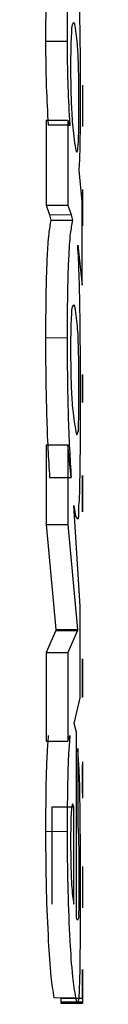
# Model space of a CAD drawing. Units: millimetres. Extents: x 15 to 205, y 5 to 292.
# Drawn here: x 88 to 88, y 176 to 176 of the extents above; entities that cross this region are included whole.
import ezdxf

# ---------------------------------------------------------------- set-up
doc = ezdxf.new("R2010")
doc.units = ezdxf.units.MM
doc.linetypes.add('SLD-Phantom', pattern=[12.7, 6.35, -1.27, 1.27, -1.27, 1.27, -1.27])
doc.linetypes.add('SLD-Solid', pattern=[0])

msp = doc.modelspace()

# ---------------------------------------------------------------- linework, layer by layer
at = {"color": 7, "linetype": 'SLD-Solid', "lineweight": 25}
for p, q in [((87.6367016, 176.46755454), (87.64002753, 176.46755454)), ((87.64237894, 176.46072981), (87.64238887, 176.45805455)), ((87.64238887, 176.45908869), (87.64238987, 176.45749824)), ((87.64238887, 176.45696875), (87.64237894, 176.45437098)), ((87.64238788, 176.45780222), (87.64238788, 176.45722009)), ((87.64238987, 176.45749824), (87.64238887, 176.45594753)), ((87.63678703, 176.45533261), (87.63678703, 176.44224442)), ((87.63678703, 176.45533261), (87.64011297, 176.45533261)), ((87.64011297, 176.45533261), (87.64011297, 176.44224442)), ((87.64042887, 176.45446933), (87.64011297, 176.45533261)), ((87.63710095, 176.45464218), (87.64042887, 176.45464218)), ((87.64042887, 176.45464218), (87.64042887, 176.45446933)), ((87.64189515, 176.44766844), (87.64189515, 176.44783533)), ((87.64234616, 176.44284146), (87.64189515, 176.44766844)), ((87.64237894, 176.44466039), (87.64239086, 176.44258118)), ((87.63678703, 176.44224442), (87.63731453, 176.44077715)), ((87.63678703, 176.44224442), (87.64011297, 176.44224442)), ((87.64011297, 176.44224442), (87.64064246, 176.44077715)), ((87.64234616, 176.42993705), (87.64234616, 176.44284146)), ((87.63731453, 176.44077715), (87.63753507, 176.43992679)), ((87.63753507, 176.43992679), (87.64086299, 176.43992679)), ((87.64064246, 176.44077715), (87.64086299, 176.43992679)), ((87.64238788, 176.44126889), (87.64238788, 176.43928207)), ((87.64238987, 176.44124306), (87.64238987, 176.43982546)), ((87.64239185, 176.43982546), (87.64239185, 176.4412828)), ((87.64238987, 176.43982546), (87.64239185, 176.43982546)), ((87.6416756, 176.43611309), (87.64234616, 176.42993705)), ((87.64238788, 176.4159399), (87.64238788, 176.41207155)), ((87.64238987, 176.41616441), (87.64238887, 176.41616441)), ((87.64238987, 176.4159399), (87.64238987, 176.41616441)), ((87.64238987, 176.41261495), (87.64238987, 176.4159399)), ((87.64239185, 176.41530312), (87.64239185, 176.41507861)), ((87.64239185, 176.41507861), (87.64239185, 176.41261495)), ((87.64239185, 176.41261495), (87.64238987, 176.41261495)), ((87.64239285, 176.41184506), (87.64239285, 176.41261495)), ((87.64238887, 176.41184506), (87.6423849, 176.41184506)), ((87.63678703, 176.4053402), (87.63678703, 176.39301893)), ((87.63678703, 176.4053402), (87.64011297, 176.4053402)), ((87.64011297, 176.4053402), (87.64011297, 176.39301893)), ((87.6406514, 176.40028374), (87.64011297, 176.4053402)), ((87.64239185, 176.40058475), (87.64239285, 176.40058475)), ((87.64239285, 176.39981684), (87.64239285, 176.40058475)), ((87.63732347, 176.40028374), (87.6406514, 176.40028374)), ((87.64239185, 176.39981684), (87.64239285, 176.39981684)), ((87.64105472, 176.39595346), (87.64130804, 176.39433122)), ((87.64206403, 176.38046222), (87.64105472, 176.39595346)), ((87.64239285, 176.39576372), (87.64239185, 176.39576372)), ((87.64239285, 176.39499482), (87.64239185, 176.39499482)), ((87.64239285, 176.39499482), (87.64239285, 176.39576372)), ((87.63678703, 176.39301893), (87.63829503, 176.37685018)), ((87.63678703, 176.39301893), (87.64011297, 176.39301893)), ((87.64011297, 176.39301893), (87.64162593, 176.37685018)), ((87.64206403, 176.36634585), (87.64206403, 176.38046222)), ((87.63829503, 176.37667931), (87.63678604, 176.37332655)), ((87.63829503, 176.37685018), (87.63829503, 176.37667931)), ((87.63829503, 176.37685018), (87.64162593, 176.37685018)), ((87.63829503, 176.37667931), (87.64162593, 176.37667931)), ((87.64162593, 176.37667931), (87.64011297, 176.37332655)), ((87.64162593, 176.37685018), (87.64162593, 176.37667931)), ((87.63678604, 176.37332655), (87.63678604, 176.35963933)), ((87.63678604, 176.37332655), (87.64011297, 176.37332655)), ((87.64011297, 176.37332655), (87.64011297, 176.35963933)), ((87.64238788, 176.37211459), (87.64238788, 176.36657831)), ((87.64238987, 176.37234009), (87.64238887, 176.37234009)), ((87.64238987, 176.37211459), (87.64238987, 176.37234009)), ((87.64238987, 176.3697304), (87.64238987, 176.37211459)), ((87.64238689, 176.3697304), (87.64238987, 176.3697304)), ((87.64238987, 176.36896249), (87.64238689, 176.3689615)), ((87.64238987, 176.36657831), (87.64238987, 176.36896249)), ((87.64239285, 176.36896249), (87.64239285, 176.3697304)), ((87.64111234, 176.36234539), (87.64206403, 176.36634585)), ((87.64238887, 176.3663528), (87.64238987, 176.3663528)), ((87.64238987, 176.3663528), (87.64238987, 176.36657831)), ((87.64145805, 176.36104104), (87.64111234, 176.36234539)), ((87.64145805, 176.33271592), (87.64145805, 176.36104104)), ((87.63678604, 176.35963933), (87.64011297, 176.35963933)), ((87.64011297, 176.35963933), (87.64046066, 176.36050162)), ((87.64166468, 176.35853963), (87.64166468, 176.34692666)), ((87.64237894, 176.35644254), (87.64239086, 176.35436234)), ((87.64238788, 176.35305203), (87.64238788, 176.35106521)), ((87.64238987, 176.35302521), (87.64238987, 176.35160761)), ((87.64239185, 176.35160761), (87.64239185, 176.35306494)), ((87.64238987, 176.35160761), (87.64239185, 176.35160761)), ((87.63773276, 176.34950754), (87.64106168, 176.34950754)), ((87.63773276, 176.3345269), (87.63773276, 176.34950754)), ((87.64106168, 176.3345269), (87.64106168, 176.34950754)), ((87.64237894, 176.34033339), (87.64238887, 176.33765714)), ((87.64238887, 176.33869029), (87.64238987, 176.33710083)), ((87.64238788, 176.33740581), (87.64238788, 176.33682268)), ((87.64238987, 176.33710083), (87.64238887, 176.33555012)), ((87.64238887, 176.33657134), (87.64237894, 176.33397357)), ((87.64239285, 176.32446266), (87.64239185, 176.32446266)), ((87.64239185, 176.32005092), (87.64239185, 176.32153508)), ((87.63905499, 176.32006781), (87.63905499, 176.31945388)), ((87.63905797, 176.32005092), (87.64239185, 176.32005092)), ((87.64238788, 176.32148243), (87.64238788, 176.31945388)), ((87.64238987, 176.32145461), (87.64238987, 176.32005092)), ((87.64238987, 176.32005092), (87.64239185, 176.32005092)), ((87.63905499, 176.31945388), (87.63905499, 176.31928202)), ((87.63905499, 176.31945388), (87.64238788, 176.31945388)), ((87.63905499, 176.31928202), (87.64238887, 176.31928202))]:
    msp.add_line(p, q, dxfattribs=at)
at = {"color": 8, "linetype": 'SLD-Phantom', "lineweight": 18}
for p, q in [((87.63731453, 176.44077715), (87.64064246, 176.44077715)), ((87.6367016, 176.42179108), (87.64002753, 176.42179108)), ((87.6367016, 176.34571569), (87.64002753, 176.34571569)), ((87.63798111, 176.32006781), (87.64131201, 176.32006781))]:
    msp.add_line(p, q, dxfattribs=at)
at = {"color": 7, "linetype": 'SLD-Solid', "lineweight": 25}
for points, knots in [([(87.63751222, 176.48328619), (87.63739364, 176.48269755), (87.63705479, 176.48101544), (87.63690465, 176.4777296), (87.63671955, 176.47307878), (87.63670803, 176.46953378), (87.6367016, 176.46755454)], [0, 0, 0, 0, 0.114085599, 0.326013204, 0.62369969, 1, 1, 1, 1]), ([(87.64084014, 176.48328619), (87.6407216, 176.48269921), (87.64038283, 176.48102175), (87.64023126, 176.47774455), (87.64004472, 176.47309206), (87.6400337, 176.4695424), (87.64002753, 176.46755454)], [0, 0, 0, 0, 0.113774229, 0.325138646, 0.622067859, 1, 1, 1, 1]), ([(87.64209582, 176.45945029), (87.64209183, 176.46148053), (87.64208423, 176.46535769), (87.64201395, 176.47070078), (87.64191218, 176.47524904), (87.64177097, 176.47794749), (87.6417064, 176.47918142)], [0, 0, 0, 0, 0.308584086, 0.589306266, 0.812201111, 1, 1, 1, 1]), ([(87.64130804, 176.46953242), (87.64125479, 176.4699893), (87.64117954, 176.47063496), (87.6406365, 176.46981449), (87.64074025, 176.46911425), (87.64063635, 176.46816456), (87.64060663, 176.46685041), (87.64056177, 176.46494078), (87.64056386, 176.46263955), (87.64058993, 176.46039255), (87.64067129, 176.45779065), (87.64082012, 176.45464358), (87.64114311, 176.4521891), (87.64130804, 176.45093577)], [0, 0, 0, 0, 0.042586948, 0.060183884, 0.111967549, 0.150941329, 0.19869018, 0.305821443, 0.431433358, 0.537141678, 0.636166345, 0.814215394, 1, 1, 1, 1]), ([(87.64130804, 176.45093577), (87.64138793, 176.45067596), (87.64156439, 176.45010214), (87.64174797, 176.45137971), (87.64178043, 176.4522735), (87.64184085, 176.4539948), (87.6418571, 176.45607005), (87.64185739, 176.45844482), (87.64184261, 176.46078514), (87.64181168, 176.46285954), (87.64175675, 176.46467414), (87.64167614, 176.4668777), (87.64145638, 176.46846258), (87.64130804, 176.46953242)], [0, 0, 0, 0, 0.028796981, 0.063602353, 0.119619539, 0.201303862, 0.308677188, 0.441814257, 0.559954122, 0.665017984, 0.757019396, 0.835980468, 1, 1, 1, 1]), ([(87.6367016, 176.46755454), (87.63670899, 176.46638294), (87.63672388, 176.46402452), (87.63682948, 176.45971864), (87.6369969, 176.45658781), (87.63710095, 176.45464218)], [0, 0, 0, 0, 0.27204216, 0.54761935, 1, 1, 1, 1]), ([(87.64002753, 176.46755454), (87.640035, 176.46638625), (87.64005008, 176.46402784), (87.64015483, 176.4597219), (87.64032391, 176.45658779), (87.64042887, 176.45464218)], [0, 0, 0, 0, 0.271271383, 0.547615248, 1, 1, 1, 1]), ([(87.64189515, 176.44783533), (87.64192971, 176.44840177), (87.64201513, 176.44980144), (87.64205516, 176.45230528), (87.64209179, 176.45561027), (87.64209438, 176.45808101), (87.64209582, 176.45945029)], [0, 0, 0, 0, 0.1465159465, 0.362046184, 0.6464443273, 1, 1, 1, 1]), ([(87.64238788, 176.45722009), (87.64238794, 176.45719128), (87.64238804, 176.45713896), (87.6423874, 176.45706809), (87.64238909, 176.45701313), (87.64238893, 176.45698167), (87.64238887, 176.45696875)], [0, 0, 0, 0, 0.343861384, 0.624483892, 0.845855242, 1, 1, 1, 1]), ([(87.64238887, 176.45805455), (87.64238895, 176.45803998), (87.64238912, 176.45800653), (87.64238742, 176.45794992), (87.64238803, 176.45788037), (87.64238793, 176.45782971), (87.64238788, 176.45780222)], [0, 0, 0, 0, 0.1732223647, 0.3976585956, 0.6732396303, 1, 1, 1, 1]), ([(87.64239185, 176.44420939), (87.64239188, 176.44418323), (87.64239197, 176.44409912), (87.64239043, 176.44392527), (87.64238983, 176.44365572), (87.64238827, 176.44315968), (87.64238769, 176.44235336), (87.64238781, 176.4416689), (87.64238788, 176.44126889)], [0, 0, 0, 0, 0.026689129, 0.085811583, 0.177366055, 0.30169056, 0.591892808, 1, 1, 1, 1]), ([(87.64239185, 176.44344148), (87.64239142, 176.44338022), (87.64239054, 176.44325571), (87.64239119, 176.4430461), (87.6423888, 176.44268715), (87.64239042, 176.44207885), (87.64239007, 176.44155565), (87.64238987, 176.44124306)], [0, 0, 0, 0, 0.083597973, 0.169905971, 0.286038553, 0.573430629, 1, 1, 1, 1]), ([(87.64239086, 176.44258118), (87.64239149, 176.44282159), (87.64239255, 176.44322624), (87.64239072, 176.44372824), (87.64239365, 176.44403057), (87.64239226, 176.44416866), (87.64239185, 176.44420939)], [0, 0, 0, 0, 0.442951696, 0.745574055, 0.924952056, 1, 1, 1, 1]), ([(87.64239185, 176.4412828), (87.64239188, 176.44159539), (87.64239191, 176.44202587), (87.64239178, 176.44254873), (87.64239206, 176.4428398), (87.64239125, 176.44307293), (87.64239343, 176.44326962), (87.64239237, 176.44338552), (87.64239185, 176.44344148)], [0, 0, 0, 0, 0.434421314, 0.59824969, 0.726643278, 0.838930143, 0.922226179, 1, 1, 1, 1]), ([(87.63753507, 176.43992679), (87.63740346, 176.43925631), (87.63715631, 176.43799727), (87.63702665, 176.43594482), (87.63685005, 176.43281609), (87.63672874, 176.42803825), (87.63671134, 176.42403284), (87.6367016, 176.42179108)], [0, 0, 0, 0, 0.112631255, 0.211502019, 0.338917584, 0.630003385, 1, 1, 1, 1]), ([(87.64086299, 176.43992679), (87.64073096, 176.43925633), (87.64048303, 176.43799736), (87.64035365, 176.43594481), (87.6401768, 176.43281179), (87.64005457, 176.42803396), (87.64003722, 176.42402854), (87.64002753, 176.42179108)], [0, 0, 0, 0, 0.112639353, 0.211509067, 0.338923278, 0.63071774, 1, 1, 1, 1]), ([(87.64238788, 176.43928207), (87.64238783, 176.43925193), (87.64238775, 176.43919928), (87.64238819, 176.43913174), (87.6423873, 176.43908701), (87.64238848, 176.43906484), (87.64238887, 176.43905756)], [0, 0, 0, 0, 0.4026144, 0.703469116, 0.902564149, 1, 1, 1, 1]), ([(87.64209582, 176.41206758), (87.64209221, 176.41453095), (87.64208538, 176.4191899), (87.64201535, 176.42573689), (87.64191997, 176.43129077), (87.64174999, 176.43464509), (87.6416756, 176.43611309)], [0, 0, 0, 0, 0.3072524648, 0.5811043831, 0.8166718719, 1, 1, 1, 1]), ([(87.64130804, 176.42609653), (87.64124785, 176.42652794), (87.64115993, 176.42715814), (87.64066139, 176.42632974), (87.64073487, 176.42568489), (87.64064361, 176.42481339), (87.64060567, 176.4235495), (87.64056166, 176.42157334), (87.64056504, 176.41910838), (87.64059047, 176.41667766), (87.64064511, 176.4145715), (87.6407338, 176.41271577), (87.64087731, 176.41043641), (87.64113409, 176.40879183), (87.64130804, 176.4076777)], [0, 0, 0, 0, 0.041167661, 0.060136909, 0.10903609, 0.144812071, 0.188295053, 0.29813306, 0.43861894, 0.555542394, 0.660070572, 0.75233408, 0.832217953, 1, 1, 1, 1]), ([(87.64130804, 176.4076777), (87.64137079, 176.4072447), (87.64146258, 176.40661124), (87.64182463, 176.40751229), (87.641754, 176.40812767), (87.64181549, 176.40901231), (87.64183441, 176.41027461), (87.64185922, 176.41225038), (87.6418581, 176.41471364), (87.64184458, 176.41714407), (87.64181465, 176.41925029), (87.64175994, 176.42110089), (87.6416771, 176.42336243), (87.64145693, 176.42499351), (87.64130804, 176.42609653)], [0, 0, 0, 0, 0.040344799, 0.059022153, 0.108434511, 0.144555829, 0.188239546, 0.298461598, 0.439176554, 0.556870405, 0.661800378, 0.754129209, 0.83373085, 1, 1, 1, 1]), ([(87.6367016, 176.42179108), (87.63670951, 176.41970451), (87.63672462, 176.41572568), (87.63685029, 176.41002195), (87.63703198, 176.40493786), (87.63723168, 176.40174938), (87.63732347, 176.40028374)], [0, 0, 0, 0, 0.290873236, 0.554657298, 0.79529182, 1, 1, 1, 1]), ([(87.64002753, 176.42179108), (87.64003557, 176.41970981), (87.64005094, 176.41573099), (87.64017566, 176.41002722), (87.64035889, 176.40493785), (87.64055928, 176.40174937), (87.6406514, 176.40028374)], [0, 0, 0, 0, 0.290133409, 0.554654747, 0.795290004, 1, 1, 1, 1]), ([(87.64238887, 176.41616441), (87.64238892, 176.4161548), (87.64238906, 176.41612963), (87.64238734, 176.41608262), (87.64238808, 176.41601738), (87.64238795, 176.41596771), (87.64238788, 176.4159399)], [0, 0, 0, 0, 0.128312545, 0.336314423, 0.628336077, 1, 1, 1, 1]), ([(87.64130804, 176.39433122), (87.641453, 176.39412111), (87.64185954, 176.39353184), (87.64178, 176.39551999), (87.64198033, 176.39692884), (87.64200059, 176.39982768), (87.64209839, 176.4048069), (87.6420969, 176.40901679), (87.64209582, 176.41206758)], [0, 0, 0, 0, 0.030849973, 0.086521892, 0.186406468, 0.331614861, 0.515638808, 1, 1, 1, 1]), ([(87.64238788, 176.41207155), (87.6423877, 176.41204142), (87.64238739, 176.41198876), (87.6423891, 176.41192089), (87.64238885, 176.41187552), (87.64238887, 176.41185267), (87.64238887, 176.41184506)], [0, 0, 0, 0, 0.399109937, 0.69737818, 0.89912606, 1, 1, 1, 1]), ([(87.64239285, 176.40058475), (87.642392, 176.4005215), (87.64239024, 176.40038905), (87.6423913, 176.40016188), (87.64238948, 176.3998728), (87.64238887, 176.39949398), (87.64238706, 176.39878932), (87.64238753, 176.39820983), (87.64238788, 176.39778929)], [0, 0, 0, 0, 0.06787828, 0.142149395, 0.243784173, 0.378112306, 0.548687485, 1, 1, 1, 1]), ([(87.64237993, 176.39778929), (87.64238006, 176.39809393), (87.64238024, 176.39851282), (87.64238184, 176.39902112), (87.64238271, 176.39929298), (87.64238394, 176.39950126), (87.64238434, 176.39966884), (87.64238671, 176.39976816), (87.64238788, 176.39981684)], [0, 0, 0, 0, 0.450750831, 0.619783003, 0.752069402, 0.852999522, 0.927962902, 1, 1, 1, 1]), ([(87.64239285, 176.39981684), (87.64239253, 176.39976882), (87.64239189, 176.39967015), (87.64239043, 176.39950292), (87.64239128, 176.3992943), (87.64238933, 176.39902178), (87.64239031, 176.39851315), (87.64239005, 176.39809393), (87.64238987, 176.39778929)], [0, 0, 0, 0, 0.071044997, 0.146009537, 0.247429983, 0.379718429, 0.549242461, 1, 1, 1, 1]), ([(87.64238788, 176.39576273), (87.64238671, 176.39581107), (87.64238434, 176.39590974), (87.64238394, 176.39607665), (87.64238271, 176.3962846), (87.64238183, 176.3965568), (87.64238025, 176.39706542), (87.64238006, 176.39748464), (87.64237993, 176.39778929)], [0, 0, 0, 0, 0.071582318, 0.14609226, 0.247071843, 0.379423072, 0.549028267, 1, 1, 1, 1]), ([(87.64238788, 176.39778929), (87.64238753, 176.39736808), (87.64238706, 176.3967876), (87.64238887, 176.39608228), (87.64238948, 176.39570379), (87.6423913, 176.3954157), (87.64239024, 176.39518953), (87.642392, 176.39505774), (87.64239285, 176.39499482)], [0, 0, 0, 0, 0.452183924, 0.623175227, 0.757195619, 0.858511037, 0.932453062, 1, 1, 1, 1]), ([(87.64238987, 176.39778929), (87.64239006, 176.39748497), (87.64239032, 176.39706609), (87.64238933, 176.39655845), (87.64239128, 176.39628659), (87.64239043, 176.39607863), (87.64239189, 176.39591108), (87.64239253, 176.39581207), (87.64239285, 176.39576372)], [0, 0, 0, 0, 0.450709241, 0.620399554, 0.751836896, 0.853356823, 0.928394894, 1, 1, 1, 1]), ([(87.64238887, 176.37234009), (87.64238892, 176.37233016), (87.64238906, 176.37230432), (87.64238735, 176.37225665), (87.64238807, 176.37219141), (87.64238795, 176.37214207), (87.64238788, 176.37211459)], [0, 0, 0, 0, 0.132152527, 0.343642451, 0.634378009, 1, 1, 1, 1]), ([(87.64238788, 176.36657831), (87.6423877, 176.36654817), (87.64238738, 176.36649552), (87.6423891, 176.36642798), (87.64238885, 176.36638294), (87.64238887, 176.36636042), (87.64238887, 176.3663528)], [0, 0, 0, 0, 0.400868073, 0.700450231, 0.898681696, 1, 1, 1, 1]), ([(87.63713274, 176.36050162), (87.63705943, 176.35960562), (87.63688566, 176.35748184), (87.63673389, 176.35255034), (87.63671483, 176.34851718), (87.6367016, 176.34571569)], [0, 0, 0, 0, 0.182247933, 0.431979455, 1, 1, 1, 1]), ([(87.64046066, 176.36050162), (87.64038701, 176.35960595), (87.64021236, 176.35748221), (87.6400593, 176.3525507), (87.64004055, 176.34851718), (87.64002753, 176.34571569)], [0, 0, 0, 0, 0.182184588, 0.431983829, 1, 1, 1, 1]), ([(87.64209582, 176.33598821), (87.64209351, 176.33870828), (87.64208939, 176.34358823), (87.64201576, 176.35006645), (87.64194197, 176.35486818), (87.64174308, 176.35750159), (87.64166468, 176.35853963)], [0, 0, 0, 0, 0.3616874556, 0.6488859397, 0.8615977312, 1, 1, 1, 1]), ([(87.64239185, 176.35599252), (87.64239188, 176.35596636), (87.64239197, 176.35588225), (87.64239043, 176.35570841), (87.64238983, 176.35543886), (87.64238827, 176.35494249), (87.64238769, 176.35413617), (87.64238781, 176.35345171), (87.64238788, 176.35305203)], [0, 0, 0, 0, 0.0266891293, 0.0858115835, 0.1773660554, 0.3016905598, 0.5922306448, 1, 1, 1, 1]), ([(87.64239185, 176.35522362), (87.64239142, 176.35516236), (87.64239054, 176.35503786), (87.64239119, 176.35482858), (87.6423888, 176.35446996), (87.64239042, 176.35386166), (87.64239007, 176.35333813), (87.64238987, 176.35302521)], [0, 0, 0, 0, 0.0835979726, 0.16990597, 0.2855866815, 0.5729787565, 1, 1, 1, 1]), ([(87.64239086, 176.35436234), (87.64239146, 176.35459115), (87.64239249, 176.35498686), (87.64239077, 176.35548721), (87.64239367, 176.35580179), (87.64239226, 176.35594948), (87.64239185, 176.35599252)], [0, 0, 0, 0, 0.421083567, 0.728212214, 0.920777965, 1, 1, 1, 1]), ([(87.64239185, 176.35306494), (87.64239188, 176.35337754), (87.64239191, 176.35380801), (87.64239178, 176.35433088), (87.64239206, 176.35462195), (87.64239125, 176.35485474), (87.64239343, 176.35505143), (87.64239237, 176.35516733), (87.64239185, 176.35522362)], [0, 0, 0, 0, 0.434421314, 0.598249691, 0.726643279, 0.838930144, 0.921765995, 1, 1, 1, 1]), ([(87.64238788, 176.35106521), (87.64238784, 176.35103507), (87.64238776, 176.35098209), (87.64238817, 176.35091421), (87.64238732, 176.35086882), (87.64238848, 176.35084632), (87.64238887, 176.35083871)], [0, 0, 0, 0, 0.399084773, 0.701687514, 0.899037127, 1, 1, 1, 1]), ([(87.64106168, 176.34950754), (87.6410047, 176.34975211), (87.64092788, 176.35008183), (87.64074024, 176.34970362), (87.64071678, 176.3492863), (87.64063458, 176.34847927), (87.64060501, 176.34730454), (87.64057034, 176.34573375), (87.64056816, 176.34456168), (87.64056696, 176.34391166)], [0, 0, 0, 0, 0.0713762675, 0.096228619, 0.1550924956, 0.2782529844, 0.4600073845, 0.700519157, 1, 1, 1, 1]), ([(87.64166468, 176.34692666), (87.64169842, 176.34635459), (87.64177026, 176.3451366), (87.64182291, 176.34311423), (87.64185147, 176.34064344), (87.64185463, 176.33881945), (87.6418564, 176.33779821)], [0, 0, 0, 0, 0.188249747, 0.400797379, 0.664509885, 1, 1, 1, 1]), ([(87.6367016, 176.34571569), (87.63671921, 176.34265994), (87.63675172, 176.33701983), (87.63707637, 176.32955738), (87.63739484, 176.32404979), (87.63782139, 176.32115262), (87.63798111, 176.32006781)], [0, 0, 0, 0, 0.35665014, 0.658282922, 0.872048107, 1, 1, 1, 1]), ([(87.64002753, 176.34571569), (87.64004453, 176.34266688), (87.64007598, 176.33702671), (87.64040437, 176.32956437), (87.64072296, 176.32404962), (87.64115153, 176.32115261), (87.64131201, 176.32006781)], [0, 0, 0, 0, 0.355831961, 0.658275399, 0.872039834, 1, 1, 1, 1]), ([(87.64056696, 176.34391166), (87.6405732, 176.34270323), (87.64058201, 176.34099816), (87.64064771, 176.33886947), (87.6407238, 176.33738385), (87.64083174, 176.33595549), (87.64099175, 176.33496135), (87.64106168, 176.3345269)], [0, 0, 0, 0, 0.385326012, 0.543688103, 0.67902418, 0.859733883, 1, 1, 1, 1]), ([(87.6418564, 176.33779821), (87.64185653, 176.33713368), (87.64185676, 176.33596188), (87.64183327, 176.33455051), (87.64182787, 176.33361221), (87.64176226, 176.33292779), (87.64187042, 176.33243217), (87.64151575, 176.33188365), (87.64148322, 176.33235279), (87.64145805, 176.33271592)], [0, 0, 0, 0, 0.311112166, 0.548608233, 0.660403555, 0.750995268, 0.867768614, 0.897651134, 1, 1, 1, 1]), ([(87.64238788, 176.33682268), (87.64238794, 176.33679387), (87.64238804, 176.33674155), (87.6423874, 176.33667068), (87.64238909, 176.33661572), (87.64238893, 176.33658426), (87.64238887, 176.33657134)], [0, 0, 0, 0, 0.343861384, 0.624483892, 0.845855242, 1, 1, 1, 1]), ([(87.64238887, 176.33765714), (87.64238895, 176.33764257), (87.64238912, 176.33760945), (87.64238742, 176.33755317), (87.64238803, 176.33748396), (87.64238793, 176.33743329), (87.64238788, 176.33740581)], [0, 0, 0, 0, 0.173906907, 0.395278256, 0.671948335, 1, 1, 1, 1]), ([(87.64131201, 176.32006781), (87.64145894, 176.31957942), (87.64170118, 176.31877415), (87.64188403, 176.32016602), (87.64194265, 176.32136503), (87.64202376, 176.32380041), (87.64208288, 176.3286793), (87.64209031, 176.33287937), (87.64209582, 176.33598821)], [0, 0, 0, 0, 0.0545121939, 0.0898806933, 0.1644254942, 0.2957157185, 0.4786951931, 1, 1, 1, 1]), ([(87.64239185, 176.32446266), (87.64239152, 176.32437921), (87.64239083, 176.32420702), (87.6423897, 176.32391397), (87.64238835, 176.32341428), (87.64238765, 176.32259306), (87.64238779, 176.32189271), (87.64238788, 176.32148243)], [0, 0, 0, 0, 0.084000499, 0.173334282, 0.29500117, 0.587000797, 1, 1, 1, 1]), ([(87.64239185, 176.32369475), (87.64239142, 176.32363283), (87.64239054, 176.323507), (87.64239119, 176.3232954), (87.64238879, 176.32293115), (87.64239043, 176.32231027), (87.64239008, 176.32177515), (87.64238987, 176.32145461)], [0, 0, 0, 0, 0.082927846, 0.168515254, 0.283371751, 0.570732584, 1, 1, 1, 1]), ([(87.64238987, 176.32157382), (87.64239047, 176.32198509), (87.64239131, 176.32255597), (87.64239041, 176.32325534), (87.64239211, 176.32365303), (87.64239191, 176.32397158), (87.64239157, 176.32423517), (87.64239243, 176.32438915), (87.64239285, 176.32446266)], [0, 0, 0, 0, 0.427097221, 0.592846652, 0.726271949, 0.840095728, 0.923658201, 1, 1, 1, 1]), ([(87.64239185, 176.32153508), (87.64239188, 176.32185065), (87.64239192, 176.3222861), (87.64239177, 176.32281559), (87.64239207, 176.32310732), (87.64239125, 176.3233368), (87.64239343, 176.3235272), (87.64239237, 176.32363979), (87.64239185, 176.32369475)], [0, 0, 0, 0, 0.438361279, 0.604874167, 0.735508588, 0.843603972, 0.923641876, 1, 1, 1, 1]), ([(87.64238788, 176.31945388), (87.64238782, 176.31943004), (87.64238771, 176.31938831), (87.64238828, 176.31933568), (87.6423872, 176.31930219), (87.64238849, 176.31928666), (87.64238887, 176.31928202)], [0, 0, 0, 0, 0.41609918, 0.728173566, 0.91888569, 1, 1, 1, 1])]:
    msp.add_open_spline(points, degree=3, knots=knots, dxfattribs=at)

doc.saveas('drawing.dxf')
